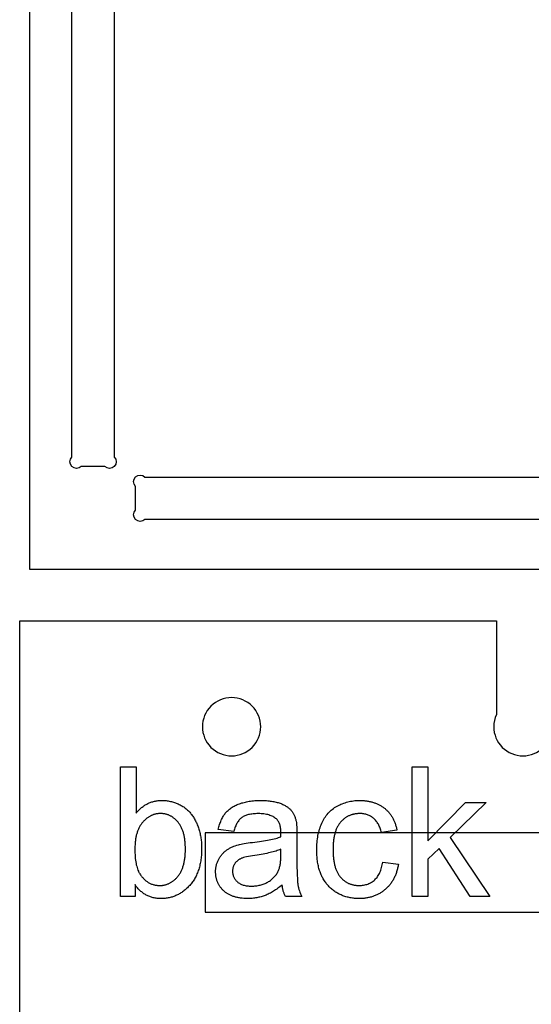
# Model space of a CAD drawing. Extents: x 2 to 117, y -26 to 69.
# Drawn here: x 2 to 11, y 6 to 24 of the extents above; entities that cross this region are included whole.
import ezdxf

# ---------------------------------------------------------------- set-up
doc = ezdxf.new("R2010")
doc.units = 0
doc.layers.add('LAYER_1', color=4, linetype='Continuous', true_color=0x00ffff)

msp = doc.modelspace()

# ---------------------------------------------------------------- linework, layer by layer
at = {"layer": 'LAYER_1'}
msp.add_lwpolyline([(54.223, 42.776), (2.921, 42.776), (2.757, 42.778), (2.597, 42.781), (2.415, 42.783), (2.233, 42.784), (2.15, 42.784), (2.075, 42.784), (2.012, 42.783), (1.963, 42.781), (1.945, 42.78), (1.932, 42.779), (1.924, 42.778), (1.922, 42.777), (1.921, 42.776), (1.921, 14.836), (1.921, 14.674), (1.921, 14.331), (1.921, 13.991), (1.921, 13.879), (1.921, 13.836), (34.421, 13.836)], dxfattribs=at)
for points in [[(3.521, 40.6), (3.521, 15.953, -1), (3.344, 15.776), (2.898, 15.776, -1), (2.721, 15.953), (2.721, 40.6, -1), (2.898, 40.776), (3.344, 40.776, -1)], [(4.098, 15.576), (35.744, 15.576, -1), (35.921, 15.4), (35.921, 14.953, -1), (35.744, 14.776), (4.098, 14.776, -1), (3.921, 14.953), (3.921, 15.4, -1)], [(20.735, 4.864), (1.735, 4.864), (1.735, 12.864), (10.735, 12.864), (10.735, 11.093, 0.107748), (10.685, 10.864, 0.414214), (11.235, 10.314, 0.414214), (11.785, 10.864, 0.107748), (11.735, 11.093), (11.735, 12.864), (20.735, 12.864)], [(5.735, 11.414, 0.414214), (5.185, 10.864, 0.414214), (5.735, 10.314, 0.414214), (6.285, 10.864, 0.414214)]]:
    msp.add_lwpolyline(points, format="xyb", close=True, dxfattribs=at)
for points in [[(3.913, 7.662), (3.635, 7.662), (3.635, 10.106), (3.935, 10.106), (3.935, 9.234), (3.947, 9.249), (3.959, 9.263), (3.971, 9.277), (3.984, 9.29), (3.997, 9.303), (4.01, 9.315), (4.023, 9.327), (4.036, 9.339), (4.05, 9.349), (4.064, 9.36), (4.078, 9.37), (4.092, 9.38), (4.106, 9.389), (4.121, 9.397), (4.136, 9.405), (4.151, 9.413), (4.166, 9.42), (4.182, 9.427), (4.197, 9.433), (4.213, 9.439), (4.229, 9.444), (4.246, 9.449), (4.262, 9.454), (4.279, 9.458), (4.296, 9.461), (4.313, 9.464), (4.33, 9.467), (4.348, 9.469), (4.365, 9.471), (4.383, 9.472), (4.402, 9.472), (4.42, 9.473), (4.44, 9.472), (4.46, 9.472), (4.481, 9.47), (4.5, 9.469), (4.52, 9.466), (4.54, 9.463), (4.56, 9.46), (4.579, 9.456), (4.598, 9.452), (4.617, 9.447), (4.636, 9.442), (4.655, 9.436), (4.674, 9.429), (4.692, 9.422), (4.711, 9.415), (4.729, 9.407), (4.747, 9.398), (4.765, 9.39), (4.782, 9.38), (4.799, 9.371), (4.815, 9.36), (4.831, 9.35), (4.847, 9.339), (4.862, 9.328), (4.877, 9.316), (4.891, 9.304), (4.905, 9.291), (4.919, 9.278), (4.932, 9.265), (4.945, 9.251), (4.957, 9.236), (4.969, 9.222), (4.981, 9.207), (4.992, 9.191), (5.003, 9.175), (5.014, 9.159), (5.024, 9.142), (5.034, 9.125), (5.044, 9.108), (5.053, 9.09), (5.062, 9.072), (5.071, 9.054), (5.079, 9.035), (5.088, 9.015), (5.095, 8.996), (5.103, 8.975), (5.11, 8.955), (5.117, 8.934), (5.123, 8.913), (5.129, 8.892), (5.135, 8.87), (5.14, 8.848), (5.145, 8.827), (5.149, 8.805), (5.153, 8.782), (5.157, 8.76), (5.16, 8.737), (5.163, 8.715), (5.165, 8.692), (5.167, 8.668), (5.168, 8.645), (5.169, 8.622), (5.17, 8.598), (5.17, 8.574), (5.17, 8.546), (5.169, 8.518), (5.168, 8.491), (5.167, 8.463), (5.165, 8.437), (5.162, 8.411), (5.159, 8.385), (5.156, 8.359), (5.152, 8.334), (5.148, 8.31), (5.144, 8.286), (5.138, 8.262), (5.133, 8.238), (5.127, 8.215), (5.121, 8.193), (5.114, 8.171), (5.107, 8.149), (5.099, 8.127), (5.091, 8.106), (5.082, 8.086), (5.073, 8.066), (5.064, 8.046), (5.054, 8.027), (5.044, 8.008), (5.033, 7.989), (5.022, 7.971), (5.01, 7.953), (4.998, 7.936), (4.985, 7.919), (4.972, 7.902), (4.959, 7.886), (4.945, 7.87), (4.931, 7.855), (4.917, 7.84), (4.902, 7.826), (4.887, 7.812), (4.873, 7.799), (4.858, 7.786), (4.842, 7.774), (4.827, 7.762), (4.811, 7.75), (4.796, 7.739), (4.78, 7.729), (4.764, 7.719), (4.747, 7.71), (4.731, 7.701), (4.714, 7.692), (4.697, 7.684), (4.681, 7.677), (4.663, 7.67), (4.646, 7.663), (4.629, 7.657), (4.611, 7.651), (4.593, 7.646), (4.575, 7.642), (4.557, 7.638), (4.538, 7.634), (4.52, 7.631), (4.501, 7.628), (4.482, 7.626), (4.463, 7.624), (4.444, 7.623), (4.424, 7.622), (4.405, 7.622), (4.385, 7.622), (4.366, 7.623), (4.347, 7.624), (4.329, 7.626), (4.31, 7.628), (4.292, 7.631), (4.274, 7.635), (4.257, 7.638), (4.239, 7.643), (4.222, 7.648), (4.205, 7.653), (4.189, 7.659), (4.173, 7.665), (4.156, 7.672), (4.141, 7.68), (4.125, 7.687), (4.11, 7.696), (4.095, 7.705), (4.08, 7.714), (4.066, 7.724), (4.052, 7.735), (4.038, 7.746), (4.024, 7.757), (4.011, 7.769), (3.998, 7.782), (3.985, 7.795), (3.972, 7.808), (3.96, 7.822), (3.948, 7.837), (3.936, 7.852), (3.924, 7.868), (3.913, 7.884)], [(9.143, 7.662), (9.143, 10.106), (9.443, 10.106), (9.443, 8.712), (10.153, 9.433), (10.542, 9.433), (9.865, 8.776), (10.61, 7.662), (10.24, 7.662), (9.655, 8.567), (9.443, 8.364), (9.443, 7.662)], [(6.691, 7.88), (6.67, 7.863), (6.649, 7.846), (6.629, 7.83), (6.608, 7.815), (6.588, 7.8), (6.567, 7.786), (6.547, 7.772), (6.527, 7.76), (6.507, 7.747), (6.487, 7.736), (6.467, 7.725), (6.448, 7.715), (6.428, 7.705), (6.408, 7.696), (6.389, 7.688), (6.37, 7.68), (6.35, 7.673), (6.331, 7.667), (6.311, 7.661), (6.291, 7.655), (6.271, 7.65), (6.251, 7.645), (6.23, 7.641), (6.21, 7.637), (6.189, 7.633), (6.168, 7.63), (6.147, 7.628), (6.126, 7.626), (6.104, 7.624), (6.083, 7.623), (6.061, 7.622), (6.039, 7.622), (6.003, 7.623), (5.968, 7.624), (5.934, 7.627), (5.918, 7.629), (5.901, 7.631), (5.885, 7.633), (5.87, 7.636), (5.854, 7.639), (5.839, 7.642), (5.824, 7.646), (5.809, 7.649), (5.795, 7.653), (5.781, 7.658), (5.767, 7.662), (5.753, 7.667), (5.74, 7.672), (5.727, 7.678), (5.714, 7.683), (5.701, 7.689), (5.689, 7.696), (5.677, 7.702), (5.665, 7.709), (5.654, 7.716), (5.643, 7.724), (5.632, 7.731), (5.621, 7.739), (5.61, 7.747), (5.6, 7.756), (5.59, 7.765), (5.581, 7.774), (5.571, 7.783), (5.562, 7.792), (5.554, 7.801), (5.545, 7.811), (5.537, 7.821), (5.529, 7.831), (5.522, 7.841), (5.515, 7.851), (5.508, 7.861), (5.501, 7.872), (5.495, 7.883), (5.489, 7.893), (5.483, 7.904), (5.478, 7.916), (5.473, 7.927), (5.468, 7.938), (5.464, 7.95), (5.459, 7.962), (5.456, 7.974), (5.452, 7.986), (5.449, 7.998), (5.446, 8.01), (5.443, 8.023), (5.441, 8.036), (5.439, 8.049), (5.437, 8.062), (5.436, 8.075), (5.435, 8.088), (5.434, 8.101), (5.434, 8.115), (5.434, 8.129), (5.434, 8.145), (5.434, 8.161), (5.436, 8.177), (5.437, 8.193), (5.439, 8.208), (5.442, 8.223), (5.445, 8.238), (5.448, 8.253), (5.452, 8.268), (5.457, 8.283), (5.462, 8.297), (5.467, 8.311), (5.473, 8.325), (5.479, 8.339), (5.486, 8.353), (5.493, 8.366), (5.5, 8.38), (5.508, 8.393), (5.516, 8.405), (5.525, 8.418), (5.533, 8.43), (5.542, 8.441), (5.552, 8.452), (5.561, 8.463), (5.571, 8.474), (5.581, 8.484), (5.591, 8.494), (5.602, 8.504), (5.613, 8.513), (5.624, 8.522), (5.636, 8.531), (5.648, 8.539), (5.66, 8.547), (5.672, 8.555), (5.685, 8.562), (5.697, 8.57), (5.71, 8.577), (5.723, 8.583), (5.736, 8.59), (5.75, 8.596), (5.763, 8.602), (5.777, 8.608), (5.805, 8.619), (5.834, 8.629), (5.864, 8.637), (5.887, 8.643), (5.914, 8.649), (5.943, 8.655), (5.975, 8.66), (6.009, 8.666), (6.047, 8.671), (6.087, 8.677), (6.13, 8.682), (6.175, 8.688), (6.218, 8.693), (6.26, 8.699), (6.3, 8.705), (6.339, 8.711), (6.376, 8.717), (6.412, 8.724), (6.446, 8.73), (6.479, 8.736), (6.51, 8.743), (6.54, 8.75), (6.568, 8.757), (6.594, 8.764), (6.62, 8.771), (6.643, 8.778), (6.666, 8.786), (6.667, 8.836), (6.667, 8.864), (6.667, 8.887), (6.666, 8.908), (6.664, 8.929), (6.662, 8.949), (6.659, 8.968), (6.655, 8.986), (6.651, 9.004), (6.646, 9.02), (6.64, 9.036), (6.634, 9.051), (6.627, 9.065), (6.619, 9.078), (6.611, 9.091), (6.602, 9.102), (6.593, 9.113), (6.582, 9.123), (6.567, 9.135), (6.552, 9.146), (6.535, 9.157), (6.518, 9.167), (6.499, 9.176), (6.48, 9.185), (6.46, 9.192), (6.439, 9.199), (6.418, 9.205), (6.395, 9.21), (6.371, 9.214), (6.347, 9.218), (6.322, 9.221), (6.295, 9.223), (6.268, 9.224), (6.24, 9.224), (6.214, 9.224), (6.189, 9.223), (6.165, 9.222), (6.142, 9.22), (6.119, 9.217), (6.097, 9.214), (6.076, 9.21), (6.056, 9.206), (6.037, 9.201), (6.019, 9.195), (6.002, 9.189), (5.985, 9.183), (5.97, 9.175), (5.955, 9.167), (5.941, 9.159), (5.928, 9.15), (5.915, 9.14), (5.903, 9.13), (5.892, 9.118), (5.881, 9.106), (5.87, 9.093), (5.86, 9.078), (5.85, 9.063), (5.84, 9.047), (5.831, 9.03), (5.822, 9.013), (5.814, 8.994), (5.806, 8.975), (5.799, 8.954), (5.792, 8.933), (5.785, 8.911), (5.779, 8.887), (5.485, 8.927), (5.49, 8.951), (5.496, 8.973), (5.502, 8.996), (5.508, 9.017), (5.515, 9.038), (5.523, 9.059), (5.53, 9.078), (5.538, 9.098), (5.547, 9.116), (5.555, 9.135), (5.565, 9.152), (5.574, 9.169), (5.584, 9.186), (5.595, 9.202), (5.606, 9.217), (5.617, 9.232), (5.629, 9.246), (5.641, 9.26), (5.654, 9.273), (5.668, 9.286), (5.682, 9.299), (5.697, 9.311), (5.713, 9.323), (5.729, 9.334), (5.746, 9.345), (5.763, 9.356), (5.782, 9.366), (5.8, 9.376), (5.82, 9.385), (5.84, 9.394), (5.861, 9.402), (5.882, 9.41), (5.904, 9.418), (5.926, 9.425), (5.949, 9.431), (5.972, 9.437), (5.996, 9.443), (6.02, 9.448), (6.044, 9.453), (6.069, 9.457), (6.095, 9.461), (6.12, 9.464), (6.146, 9.467), (6.173, 9.469), (6.2, 9.47), (6.228, 9.472), (6.256, 9.472), (6.284, 9.473), (6.312, 9.472), (6.339, 9.472), (6.366, 9.471), (6.392, 9.469), (6.417, 9.467), (6.442, 9.465), (6.466, 9.462), (6.489, 9.459), (6.512, 9.456), (6.534, 9.452), (6.555, 9.447), (6.576, 9.443), (6.596, 9.437), (6.616, 9.432), (6.634, 9.426), (6.652, 9.419), (6.67, 9.413), (6.687, 9.406), (6.703, 9.398), (6.718, 9.391), (6.734, 9.383), (6.748, 9.375), (6.762, 9.367), (6.775, 9.359), (6.788, 9.351), (6.8, 9.342), (6.812, 9.333), (6.823, 9.324), (6.833, 9.314), (6.843, 9.305), (6.852, 9.295), (6.861, 9.285), (6.869, 9.275), (6.877, 9.264), (6.884, 9.253), (6.892, 9.242), (6.898, 9.23), (6.905, 9.218), (6.911, 9.206), (6.917, 9.194), (6.923, 9.181), (6.928, 9.167), (6.933, 9.154), (6.938, 9.14), (6.943, 9.126), (6.947, 9.111), (6.951, 9.096), (6.954, 9.081), (6.958, 9.06), (6.961, 9.035), (6.963, 9.006), (6.965, 8.973), (6.967, 8.937), (6.968, 8.896), (6.969, 8.852), (6.969, 8.804), (6.969, 8.404), (6.969, 8.304), (6.97, 8.214), (6.972, 8.133), (6.974, 8.062), (6.977, 8.001), (6.978, 7.974), (6.98, 7.949), (6.982, 7.927), (6.984, 7.907), (6.986, 7.89), (6.988, 7.875), (6.991, 7.861), (6.994, 7.847), (6.997, 7.833), (7, 7.82), (7.004, 7.806), (7.008, 7.793), (7.012, 7.779), (7.017, 7.766), (7.027, 7.74), (7.038, 7.713), (7.051, 7.688), (7.064, 7.662), (6.751, 7.662), (6.745, 7.674), (6.74, 7.686), (6.734, 7.698), (6.729, 7.711), (6.725, 7.724), (6.72, 7.737), (6.716, 7.75), (6.712, 7.763), (6.709, 7.777), (6.705, 7.791), (6.702, 7.805), (6.699, 7.82), (6.694, 7.85)], [(8.59, 8.311), (8.885, 8.272), (8.882, 8.253), (8.878, 8.235), (8.874, 8.216), (8.87, 8.198), (8.866, 8.18), (8.861, 8.163), (8.856, 8.145), (8.851, 8.128), (8.846, 8.111), (8.84, 8.095), (8.834, 8.078), (8.827, 8.062), (8.821, 8.046), (8.814, 8.031), (8.806, 8.015), (8.799, 8), (8.791, 7.986), (8.783, 7.971), (8.774, 7.957), (8.765, 7.943), (8.756, 7.929), (8.747, 7.915), (8.737, 7.902), (8.727, 7.889), (8.717, 7.876), (8.707, 7.864), (8.696, 7.852), (8.685, 7.84), (8.673, 7.828), (8.661, 7.817), (8.649, 7.806), (8.637, 7.795), (8.625, 7.784), (8.612, 7.774), (8.599, 7.764), (8.586, 7.754), (8.573, 7.745), (8.559, 7.736), (8.546, 7.727), (8.532, 7.719), (8.518, 7.711), (8.504, 7.704), (8.489, 7.696), (8.475, 7.689), (8.46, 7.683), (8.445, 7.677), (8.43, 7.671), (8.415, 7.665), (8.4, 7.66), (8.384, 7.655), (8.368, 7.651), (8.353, 7.646), (8.336, 7.642), (8.32, 7.639), (8.304, 7.636), (8.287, 7.633), (8.27, 7.63), (8.253, 7.628), (8.236, 7.626), (8.219, 7.625), (8.201, 7.624), (8.184, 7.623), (8.166, 7.622), (8.148, 7.622), (8.125, 7.622), (8.103, 7.623), (8.081, 7.624), (8.059, 7.626), (8.038, 7.628), (8.017, 7.63), (7.996, 7.633), (7.975, 7.637), (7.955, 7.641), (7.935, 7.645), (7.915, 7.65), (7.895, 7.655), (7.876, 7.661), (7.857, 7.668), (7.838, 7.674), (7.82, 7.681), (7.802, 7.689), (7.784, 7.697), (7.766, 7.706), (7.749, 7.715), (7.732, 7.724), (7.715, 7.734), (7.699, 7.745), (7.683, 7.756), (7.667, 7.767), (7.651, 7.779), (7.636, 7.791), (7.621, 7.804), (7.606, 7.817), (7.592, 7.831), (7.577, 7.845), (7.563, 7.86), (7.55, 7.875), (7.537, 7.89), (7.524, 7.906), (7.512, 7.922), (7.5, 7.939), (7.488, 7.956), (7.477, 7.973), (7.467, 7.991), (7.457, 8.01), (7.447, 8.028), (7.438, 8.047), (7.429, 8.067), (7.42, 8.087), (7.412, 8.107), (7.405, 8.128), (7.398, 8.149), (7.391, 8.17), (7.385, 8.192), (7.379, 8.214), (7.374, 8.237), (7.369, 8.26), (7.364, 8.284), (7.36, 8.308), (7.356, 8.332), (7.353, 8.357), (7.35, 8.382), (7.348, 8.407), (7.346, 8.433), (7.344, 8.459), (7.343, 8.486), (7.343, 8.513), (7.343, 8.541), (7.343, 8.576), (7.344, 8.611), (7.346, 8.646), (7.348, 8.68), (7.352, 8.713), (7.356, 8.746), (7.361, 8.778), (7.366, 8.81), (7.373, 8.841), (7.38, 8.871), (7.387, 8.901), (7.396, 8.931), (7.405, 8.959), (7.415, 8.988), (7.426, 9.015), (7.438, 9.043), (7.45, 9.069), (7.463, 9.095), (7.477, 9.119), (7.491, 9.143), (7.507, 9.166), (7.523, 9.189), (7.54, 9.21), (7.557, 9.231), (7.576, 9.25), (7.595, 9.269), (7.615, 9.287), (7.636, 9.305), (7.657, 9.321), (7.68, 9.337), (7.703, 9.351), (7.727, 9.365), (7.751, 9.378), (7.776, 9.39), (7.801, 9.402), (7.826, 9.412), (7.852, 9.422), (7.877, 9.431), (7.903, 9.439), (7.93, 9.446), (7.956, 9.452), (7.983, 9.458), (8.01, 9.462), (8.037, 9.466), (8.065, 9.469), (8.093, 9.471), (8.121, 9.472), (8.149, 9.473), (8.185, 9.472), (8.22, 9.47), (8.237, 9.469), (8.254, 9.468), (8.271, 9.466), (8.287, 9.464), (8.303, 9.461), (8.319, 9.458), (8.335, 9.455), (8.351, 9.452), (8.366, 9.449), (8.382, 9.445), (8.397, 9.441), (8.412, 9.436), (8.426, 9.431), (8.441, 9.427), (8.455, 9.421), (8.469, 9.416), (8.483, 9.41), (8.496, 9.404), (8.51, 9.397), (8.523, 9.391), (8.536, 9.384), (8.549, 9.376), (8.561, 9.369), (8.574, 9.361), (8.586, 9.353), (8.598, 9.344), (8.61, 9.336), (8.621, 9.327), (8.633, 9.318), (8.644, 9.308), (8.655, 9.298), (8.665, 9.288), (8.675, 9.278), (8.685, 9.268), (8.695, 9.257), (8.705, 9.246), (8.714, 9.235), (8.723, 9.224), (8.732, 9.212), (8.74, 9.2), (8.749, 9.188), (8.757, 9.176), (8.764, 9.163), (8.772, 9.15), (8.779, 9.137), (8.786, 9.124), (8.793, 9.11), (8.799, 9.097), (8.805, 9.083), (8.811, 9.068), (8.817, 9.054), (8.822, 9.039), (8.827, 9.024), (8.832, 9.009), (8.837, 8.993), (8.841, 8.978), (8.846, 8.962), (8.849, 8.946), (8.853, 8.929), (8.856, 8.912), (8.565, 8.867), (8.559, 8.889), (8.553, 8.911), (8.547, 8.931), (8.54, 8.951), (8.532, 8.97), (8.524, 8.989), (8.516, 9.007), (8.507, 9.024), (8.497, 9.04), (8.487, 9.056), (8.477, 9.071), (8.466, 9.085), (8.454, 9.099), (8.443, 9.112), (8.43, 9.124), (8.417, 9.136), (8.404, 9.147), (8.39, 9.157), (8.376, 9.166), (8.361, 9.175), (8.347, 9.183), (8.331, 9.191), (8.316, 9.197), (8.3, 9.203), (8.284, 9.209), (8.267, 9.213), (8.251, 9.217), (8.233, 9.22), (8.216, 9.223), (8.198, 9.225), (8.18, 9.226), (8.161, 9.226), (8.147, 9.226), (8.133, 9.225), (8.119, 9.224), (8.106, 9.223), (8.092, 9.222), (8.079, 9.22), (8.066, 9.218), (8.053, 9.216), (8.04, 9.213), (8.028, 9.21), (8.015, 9.207), (8.003, 9.203), (7.991, 9.199), (7.979, 9.195), (7.967, 9.19), (7.956, 9.185), (7.944, 9.18), (7.933, 9.174), (7.922, 9.169), (7.911, 9.162), (7.9, 9.156), (7.89, 9.149), (7.879, 9.142), (7.869, 9.134), (7.859, 9.127), (7.849, 9.119), (7.839, 9.11), (7.829, 9.101), (7.82, 9.092), (7.811, 9.083), (7.802, 9.073), (7.793, 9.063), (7.784, 9.053), (7.776, 9.042), (7.767, 9.031), (7.759, 9.02), (7.752, 9.008), (7.745, 8.996), (7.737, 8.983), (7.731, 8.97), (7.724, 8.957), (7.718, 8.943), (7.712, 8.929), (7.706, 8.915), (7.701, 8.9), (7.696, 8.885), (7.691, 8.869), (7.686, 8.853), (7.682, 8.837), (7.678, 8.821), (7.674, 8.804), (7.671, 8.786), (7.668, 8.769), (7.665, 8.75), (7.662, 8.732), (7.66, 8.713), (7.658, 8.694), (7.656, 8.674), (7.654, 8.654), (7.653, 8.634), (7.652, 8.592), (7.651, 8.549), (7.651, 8.505), (7.653, 8.463), (7.656, 8.422), (7.658, 8.402), (7.66, 8.383), (7.662, 8.364), (7.664, 8.345), (7.667, 8.327), (7.67, 8.309), (7.674, 8.291), (7.677, 8.274), (7.681, 8.257), (7.685, 8.241), (7.69, 8.225), (7.694, 8.209), (7.699, 8.194), (7.704, 8.179), (7.71, 8.165), (7.716, 8.151), (7.722, 8.137), (7.728, 8.124), (7.734, 8.111), (7.741, 8.098), (7.748, 8.086), (7.756, 8.074), (7.763, 8.063), (7.771, 8.051), (7.779, 8.041), (7.788, 8.031), (7.796, 8.021), (7.805, 8.011), (7.814, 8.002), (7.823, 7.993), (7.832, 7.984), (7.842, 7.976), (7.851, 7.968), (7.861, 7.96), (7.871, 7.952), (7.881, 7.945), (7.892, 7.938), (7.902, 7.932), (7.913, 7.926), (7.923, 7.92), (7.934, 7.914), (7.945, 7.909), (7.956, 7.904), (7.968, 7.9), (7.979, 7.895), (7.991, 7.892), (8.003, 7.888), (8.015, 7.885), (8.027, 7.882), (8.04, 7.879), (8.052, 7.877), (8.065, 7.874), (8.078, 7.873), (8.091, 7.871), (8.104, 7.87), (8.117, 7.869), (8.131, 7.869), (8.144, 7.869), (8.166, 7.869), (8.188, 7.87), (8.209, 7.873), (8.229, 7.876), (8.249, 7.879), (8.269, 7.884), (8.288, 7.89), (8.307, 7.896), (8.325, 7.903), (8.343, 7.911), (8.36, 7.92), (8.377, 7.93), (8.393, 7.94), (8.409, 7.952), (8.425, 7.964), (8.44, 7.977), (8.454, 7.991), (8.468, 8.006), (8.481, 8.022), (8.493, 8.039), (8.505, 8.056), (8.516, 8.075), (8.527, 8.094), (8.536, 8.115), (8.545, 8.136), (8.554, 8.158), (8.561, 8.181), (8.568, 8.205), (8.575, 8.23), (8.58, 8.256), (8.585, 8.283)], [(3.91, 8.561), (3.91, 8.522), (3.911, 8.484), (3.913, 8.447), (3.915, 8.413), (3.918, 8.379), (3.922, 8.347), (3.926, 8.316), (3.931, 8.286), (3.937, 8.258), (3.944, 8.232), (3.951, 8.206), (3.958, 8.182), (3.967, 8.16), (3.976, 8.139), (3.981, 8.129), (3.986, 8.119), (3.991, 8.11), (3.996, 8.101), (4.005, 8.086), (4.015, 8.072), (4.024, 8.059), (4.033, 8.046), (4.043, 8.034), (4.053, 8.022), (4.063, 8.01), (4.074, 7.999), (4.084, 7.989), (4.095, 7.978), (4.106, 7.969), (4.117, 7.959), (4.128, 7.95), (4.14, 7.942), (4.151, 7.934), (4.163, 7.927), (4.175, 7.92), (4.188, 7.913), (4.2, 7.907), (4.213, 7.901), (4.226, 7.896), (4.239, 7.891), (4.252, 7.887), (4.265, 7.883), (4.279, 7.88), (4.293, 7.877), (4.307, 7.874), (4.321, 7.872), (4.335, 7.871), (4.35, 7.87), (4.365, 7.869), (4.38, 7.869), (4.392, 7.869), (4.404, 7.869), (4.416, 7.87), (4.428, 7.871), (4.44, 7.873), (4.452, 7.875), (4.463, 7.877), (4.475, 7.879), (4.486, 7.882), (4.498, 7.885), (4.509, 7.889), (4.52, 7.893), (4.531, 7.897), (4.542, 7.902), (4.553, 7.906), (4.563, 7.912), (4.574, 7.917), (4.584, 7.923), (4.595, 7.929), (4.605, 7.936), (4.615, 7.942), (4.625, 7.95), (4.635, 7.957), (4.645, 7.965), (4.655, 7.973), (4.664, 7.982), (4.674, 7.99), (4.683, 8), (4.693, 8.009), (4.702, 8.019), (4.72, 8.04), (4.729, 8.051), (4.737, 8.062), (4.746, 8.073), (4.754, 8.085), (4.761, 8.097), (4.769, 8.11), (4.776, 8.122), (4.783, 8.136), (4.789, 8.149), (4.796, 8.163), (4.802, 8.177), (4.807, 8.191), (4.813, 8.206), (4.818, 8.221), (4.823, 8.237), (4.828, 8.252), (4.832, 8.269), (4.836, 8.285), (4.84, 8.302), (4.843, 8.319), (4.846, 8.336), (4.849, 8.354), (4.852, 8.372), (4.854, 8.39), (4.857, 8.409), (4.858, 8.428), (4.86, 8.447), (4.861, 8.467), (4.863, 8.507), (4.863, 8.549), (4.863, 8.592), (4.861, 8.633), (4.859, 8.673), (4.857, 8.692), (4.855, 8.711), (4.852, 8.73), (4.85, 8.748), (4.847, 8.766), (4.844, 8.784), (4.841, 8.801), (4.837, 8.818), (4.833, 8.834), (4.829, 8.85), (4.825, 8.866), (4.82, 8.882), (4.815, 8.897), (4.81, 8.912), (4.804, 8.926), (4.798, 8.94), (4.792, 8.954), (4.786, 8.967), (4.779, 8.98), (4.773, 8.993), (4.765, 9.005), (4.758, 9.017), (4.75, 9.028), (4.742, 9.04), (4.734, 9.05), (4.726, 9.061), (4.708, 9.081), (4.7, 9.09), (4.691, 9.1), (4.681, 9.108), (4.672, 9.117), (4.663, 9.125), (4.653, 9.133), (4.644, 9.141), (4.634, 9.148), (4.624, 9.155), (4.615, 9.161), (4.605, 9.168), (4.594, 9.174), (4.584, 9.179), (4.574, 9.185), (4.563, 9.19), (4.553, 9.194), (4.542, 9.199), (4.531, 9.203), (4.521, 9.206), (4.51, 9.21), (4.498, 9.213), (4.487, 9.216), (4.476, 9.218), (4.464, 9.22), (4.453, 9.222), (4.441, 9.223), (4.429, 9.224), (4.417, 9.225), (4.405, 9.226), (4.393, 9.226), (4.381, 9.226), (4.369, 9.225), (4.357, 9.224), (4.345, 9.223), (4.333, 9.222), (4.321, 9.22), (4.31, 9.218), (4.298, 9.215), (4.287, 9.212), (4.275, 9.209), (4.264, 9.206), (4.253, 9.202), (4.242, 9.198), (4.231, 9.193), (4.221, 9.188), (4.21, 9.183), (4.199, 9.178), (4.189, 9.172), (4.178, 9.166), (4.168, 9.159), (4.158, 9.152), (4.148, 9.145), (4.138, 9.138), (4.128, 9.13), (4.118, 9.122), (4.109, 9.113), (4.099, 9.104), (4.09, 9.095), (4.08, 9.086), (4.071, 9.076), (4.053, 9.055), (4.044, 9.044), (4.036, 9.033), (4.027, 9.022), (4.02, 9.01), (4.012, 8.998), (4.004, 8.986), (3.997, 8.973), (3.99, 8.96), (3.984, 8.947), (3.977, 8.933), (3.971, 8.92), (3.966, 8.905), (3.96, 8.891), (3.955, 8.876), (3.95, 8.861), (3.946, 8.846), (3.941, 8.83), (3.937, 8.815), (3.933, 8.798), (3.93, 8.782), (3.927, 8.765), (3.924, 8.748), (3.921, 8.731), (3.919, 8.713), (3.917, 8.695), (3.915, 8.677), (3.913, 8.658), (3.912, 8.639), (3.91, 8.601)], [(5.235, 7.364), (17.735, 7.364), (17.735, 8.864), (5.235, 8.864)], [(6.666, 8.551), (6.645, 8.542), (6.622, 8.534), (6.599, 8.526), (6.574, 8.519), (6.548, 8.511), (6.52, 8.503), (6.491, 8.496), (6.461, 8.489), (6.43, 8.482), (6.398, 8.475), (6.364, 8.468), (6.329, 8.462), (6.292, 8.456), (6.255, 8.449), (6.216, 8.443), (6.175, 8.437), (6.131, 8.431), (6.09, 8.424), (6.052, 8.416), (6.018, 8.409), (5.986, 8.401), (5.959, 8.394), (5.946, 8.39), (5.935, 8.386), (5.924, 8.381), (5.914, 8.377), (5.904, 8.373), (5.895, 8.368), (5.886, 8.364), (5.878, 8.359), (5.869, 8.353), (5.861, 8.348), (5.853, 8.342), (5.846, 8.336), (5.839, 8.33), (5.832, 8.324), (5.825, 8.317), (5.818, 8.31), (5.812, 8.303), (5.806, 8.295), (5.801, 8.288), (5.795, 8.28), (5.79, 8.272), (5.786, 8.264), (5.781, 8.255), (5.777, 8.247), (5.773, 8.238), (5.77, 8.23), (5.767, 8.221), (5.764, 8.212), (5.762, 8.203), (5.76, 8.194), (5.758, 8.185), (5.756, 8.176), (5.755, 8.166), (5.754, 8.157), (5.754, 8.147), (5.754, 8.137), (5.754, 8.122), (5.755, 8.108), (5.757, 8.094), (5.759, 8.08), (5.763, 8.066), (5.766, 8.053), (5.771, 8.04), (5.776, 8.027), (5.782, 8.015), (5.789, 8.003), (5.797, 7.991), (5.805, 7.98), (5.814, 7.969), (5.823, 7.958), (5.834, 7.947), (5.845, 7.937), (5.856, 7.927), (5.869, 7.918), (5.882, 7.91), (5.895, 7.902), (5.91, 7.895), (5.925, 7.888), (5.94, 7.882), (5.956, 7.877), (5.973, 7.872), (5.991, 7.868), (6.009, 7.865), (6.028, 7.862), (6.048, 7.86), (6.068, 7.858), (6.089, 7.857), (6.11, 7.857), (6.132, 7.857), (6.153, 7.858), (6.174, 7.86), (6.195, 7.862), (6.215, 7.865), (6.235, 7.868), (6.255, 7.872), (6.274, 7.876), (6.293, 7.881), (6.312, 7.887), (6.331, 7.893), (6.349, 7.9), (6.367, 7.907), (6.385, 7.915), (6.402, 7.924), (6.419, 7.933), (6.435, 7.943), (6.452, 7.953), (6.467, 7.963), (6.482, 7.974), (6.496, 7.986), (6.51, 7.998), (6.523, 8.01), (6.536, 8.023), (6.548, 8.036), (6.56, 8.05), (6.571, 8.064), (6.581, 8.078), (6.591, 8.093), (6.6, 8.109), (6.609, 8.124), (6.617, 8.141), (6.623, 8.154), (6.629, 8.167), (6.634, 8.182), (6.638, 8.197), (6.643, 8.214), (6.647, 8.23), (6.65, 8.248), (6.654, 8.266), (6.656, 8.286), (6.659, 8.305), (6.661, 8.326), (6.663, 8.347), (6.664, 8.37), (6.665, 8.393), (6.665, 8.416), (6.666, 8.441)]]:
    msp.add_lwpolyline(points, close=True, dxfattribs=at)

doc.saveas('drawing.dxf')
